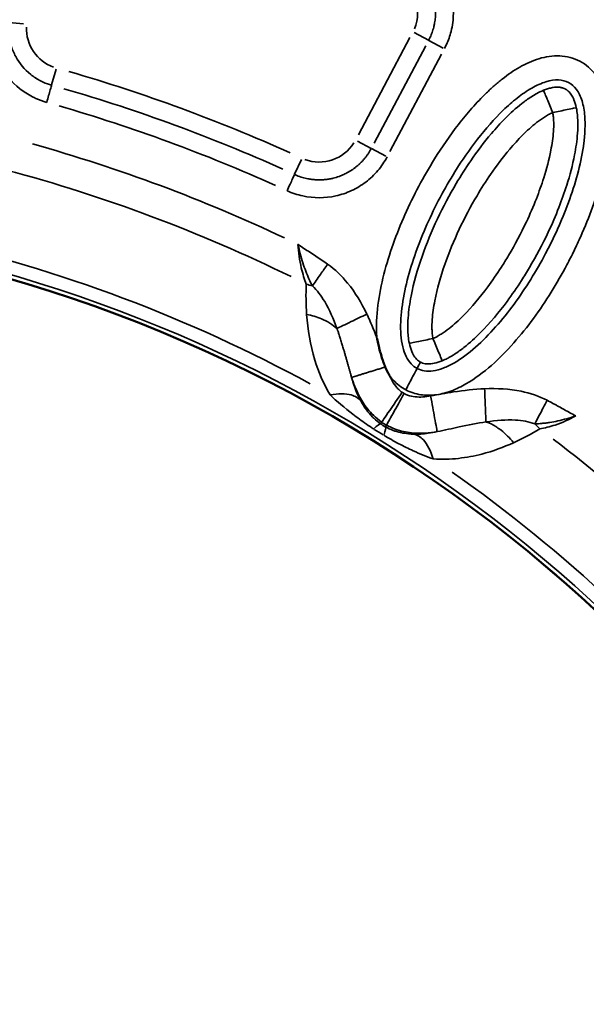
# Model space of a CAD drawing. Units: millimetres. Extents: x 1694 to 9458, y 2985 to 8672.
# Drawn here: x 5265 to 5452, y 5278 to 5604 of the extents above; entities that cross this region are included whole.
import ezdxf

# ---------------------------------------------------------------- set-up
doc = ezdxf.new("R2010")
doc.units = ezdxf.units.MM
doc.layers.add('MD_Visible', color=7, linetype='Continuous', lineweight=50)
doc.layers.add('MD_Visible Narrow', color=7, linetype='Continuous', lineweight=35)
doc.styles.get("Standard").update_dxf_attribs({"font": 'arial.ttf'})
doc.dimstyles.new('ISO-25', dxfattribs={"dimtxt": 2.5, "dimasz": 2.5, "dimexe": 1.25, "dimexo": 0.625, "dimtad": 1, "dimtxsty": 'Standard', "dimcen": 2.5, "dimadec": 0, "dimazin": 0, "dimtfac": 1, "dimtmove": 0, "dimatfit": 3, "dimfxl": 1, "dimarcsym": 0})

# ---------------------------------------------------------------- blocks, each defined once
blk = doc.blocks.new('*D2')
at = {"color": 0, "lineweight": -2, "transparency": 16777216}
for p, q in [((2003.93, 8394.13), (2003.93, 8435.38)), ((9458.18, 8394.13), (9458.18, 8435.38)), ((9358.18, 8434.13), (2103.93, 8434.13))]:
    blk.add_line(p, q, dxfattribs=at)
at = {"color": 0, "transparency": 16777216}
for points in [[(2103.93, 8450.79), (2103.93, 8417.46), (2003.93, 8434.13)], [(9358.18, 8450.79), (9358.18, 8417.46), (9458.18, 8434.13)]]:
    blk.add_solid(points, dxfattribs=at)
at = {"layer": 'Defpoints', "color": 0, "transparency": 16777216}
for p in [(2003.93, 8434.13), (9458.18, 4869.18), (2003.93, 4820.4)]:
    blk.add_point(p, dxfattribs=at)
at = {"color": 0, "transparency": 16777216, "insert": (6060.49, 8560.93), "char_height": 170, "attachment_point": 5}
blk.add_mtext('750', dxfattribs=at)
blk = doc.blocks.new('CustomObjectsInViewport5_0')
at = {"layer": 'MD_Visible', "extrusion": (0, 0, -1)}
blk.add_arc((-4347.27, 4159.83), 739.75, 42.42602, 193.67521, dxfattribs=at)
at = {"layer": 'MD_Visible'}
blk.add_arc((4305.18, 4135.2), 482.99, 1.8252, 120.0766, dxfattribs=at)
for points, knots in [([(4561.38, 4579.23), (4561.39, 4579.2), (4561.39, 4579.16), (4561.4, 4579.13), (4561.47, 4578.8), (4561.54, 4578.47), (4561.62, 4578.14), (4561.69, 4577.82), (4561.76, 4577.5), (4561.84, 4577.18), (4561.91, 4576.88), (4561.98, 4576.58), (4562.06, 4576.27), (4562.07, 4576.2), (4562.09, 4576.13), (4562.11, 4576.05), (4562.19, 4575.75), (4562.27, 4575.44), (4562.35, 4575.14), (4562.38, 4575.02), (4562.42, 4574.9), (4562.45, 4574.78), (4562.49, 4574.62), (4562.54, 4574.46), (4562.59, 4574.3), (4562.67, 4574.01), (4562.76, 4573.71), (4562.84, 4573.42), (4562.85, 4573.39), (4562.86, 4573.36), (4562.87, 4573.33), (4562.96, 4573.06), (4563.04, 4572.79), (4563.13, 4572.52), (4563.22, 4572.24), (4563.32, 4571.96), (4563.42, 4571.68), (4563.43, 4571.64), (4563.44, 4571.6), (4563.46, 4571.56), (4563.56, 4571.28), (4563.66, 4571), (4563.77, 4570.72), (4563.87, 4570.45), (4563.98, 4570.17), (4564.09, 4569.89), (4564.1, 4569.87), (4564.11, 4569.85), (4564.11, 4569.83)], [-0.0104575, -0.0104575, -0.0104575, -0.0104575, 0, 0, 0, 0.1013889, 0.1013889, 0.1013889, 0.1989569, 0.1989569, 0.1989569, 0.2923915, 0.2923915, 0.2923915, 0.3150088, 0.3150088, 0.3150088, 0.4094938, 0.4094938, 0.4094938, 0.4463384, 0.4463384, 0.4463384, 0.4964954, 0.4964954, 0.4964954, 0.587574, 0.587574, 0.587574, 0.5971615, 0.5971615, 0.5971615, 0.6821896, 0.6821896, 0.6821896, 0.7711052, 0.7711052, 0.7711052, 0.7834371, 0.7834371, 0.7834371, 0.8724716, 0.8724716, 0.8724716, 0.9615062, 0.9615062, 0.9615062, 0.9679743, 0.9679743, 0.9679743, 0.9679743]), ([(4564.11, 4569.83), (4564.24, 4569.53), (4564.37, 4569.23), (4564.51, 4568.93), (4564.64, 4568.64), (4564.78, 4568.35), (4564.93, 4568.06), (4565.07, 4567.78), (4565.23, 4567.5), (4565.38, 4567.22), (4565.4, 4567.19), (4565.42, 4567.16), (4565.44, 4567.12), (4565.46, 4567.09), (4565.48, 4567.05), (4565.51, 4567.01)], [0, 0, 0, 0, 0.0984233, 0.0984233, 0.0984233, 0.1948859, 0.1948859, 0.1948859, 0.2903825, 0.2903825, 0.2903825, 0.3019469, 0.3019469, 0.3019469, 0.3146081, 0.3146081, 0.3146081, 0.3146081])]:
    blk.add_open_spline(points, degree=3, knots=knots, dxfattribs=at)
at = {"layer": 'MD_Visible Narrow'}
for p, q in [((4439.41, 4684.01), (4444.32, 4683.51)), ((4573.63, 4680.64), (4578.41, 4678.1)), ((4572.3, 4679.04), (4555.21, 4646.78)), ((4578.56, 4678.03), (4583.34, 4675.49)), ((4577.53, 4676.27), (4560.44, 4644.01)), ((4565.66, 4641.24), (4582.76, 4673.5)), ((4453.61, 4663.28), (4455.07, 4668.49)), ((4559.48, 4642.23), (4554.95, 4644.63)), ((4559.56, 4642.18), (4564.34, 4639.65)), ((4534.1, 4633.69), (4536.36, 4638.61)), ((4562.9, 4551.54), (4562.55, 4551.04)), ((4564.49, 4550.56), (4564.19, 4550.03))]:
    blk.add_line(p, q, dxfattribs=at)
at = {"layer": 'MD_Visible Narrow', "extrusion": (0, 0, -1)}
for centre, radius, start, end in [((-4347.27, 4159.83), 739.73, 49.98845, 186.11204), ((-4347.27, 4159.83), 644.37, 62.21851, 173.62156), ((-4347.27, 4159.83), 639.13, 62.21851, 173.62156), ((-4561.21, 4687.22), 13.63, 116.8727, 203.1281), ((-4458.87, 4682.01), 13.63, 289.7078, 1.8608), ((-4542.22, 4651.37), 13.63, 212.2573, 290.3286), ((-4305.18, 4135.2), 484.37, 65.8108, 172.2817), ((-4305.18, 4135.2), 517.39, 104.9442, 116.1135), ((-4305.18, 4135.2), 517.39, 127.4442, 138.6135)]:
    blk.add_arc(centre, radius, start, end, dxfattribs=at)
at = {"layer": 'MD_Visible Narrow'}
for centre, radius, start, end in [((4347.27, 4159.83), 645.79, 6.37844, 117.78149), ((4347.27, 4159.83), 640.55, 6.37844, 117.78149), ((4305.18, 4135.2), 554.38, 65.7824, 73.8524), ((4305.18, 4135.2), 528, 64.7101, 74.3842), ((4305.18, 4135.2), 483.01, 7.7378, 114.1641), ((4305.18, 4135.2), 488.75, 61.3915, 77.3973), ((4305.18, 4135.2), 488.75, 38.8915, 54.8973)]:
    blk.add_arc(centre, radius, start, end, dxfattribs=at)
for centre, major_axis, ratio, start_param, end_param in [((4397.58, 4386.41), (-368.84, 135.67), 0.714469, 4.614302, 4.811054), ((4531.56, 4584.65), (-19.97, 1), 0.674884, 4.317805, 4.416864), ((4553.82, 4538.54), (-8.79, -12.44), 0.105918, 3.219931, 3.720497), ((4565.74, 4554.67), (-7.71, 4.91), 0.453017, 1.502209, 1.685984), ((4556.85, 4536.66), (-7.26, -13.39), 0.106274, 2.562652, 3.063245), ((4606.8, 4538.04), (-10.56, 16.98), 0.681661, 4.978206, 5.085773), ((4563.08, 4550.27), (-13.35, 8.32), 0.147583, 1.465298, 1.69057)]:
    blk.add_ellipse(centre, major_axis=major_axis, ratio=ratio, start_param=start_param, end_param=end_param, dxfattribs=at)
at = {"layer": 'MD_Visible Narrow', "extrusion": (0, 0, -1)}
for centre, major_axis, ratio, start_param, end_param in [((4396.61, 4383.68), (364.85, -134.25), 0.714483, 4.613566, 4.810316), ((4572.83, 4566.94), (4.76, -5.48), 0.855601, 1.177595, 1.272183)]:
    blk.add_ellipse(centre, major_axis=major_axis, ratio=ratio, start_param=start_param, end_param=end_param, dxfattribs=at)
at = {"layer": 'MD_Visible Narrow'}
for points, knots in [([(4583.71, 4675.3), (4583.95, 4675.74), (4584.84, 4677.55), (4586.19, 4681.42), (4587.18, 4688.99), (4585.16, 4697.64), (4580.41, 4704.31), (4575.78, 4708.33), (4572.67, 4710.04), (4570.78, 4710.81)], [0, 0, 0, 0, 0.151153, 0.604613, 1.209225, 2.418451, 3.174217, 3.627676, 4.232289, 4.232289, 4.232289, 4.232289]), ([(4568.56, 4705.33), (4568.99, 4705.15), (4569.41, 4704.96), (4570.24, 4704.56), (4570.65, 4704.34), (4571.45, 4703.87), (4571.84, 4703.62), (4572.36, 4703.27), (4572.5, 4703.17), (4572.9, 4702.88), (4573.17, 4702.68), (4573.69, 4702.26), (4573.94, 4702.05), (4574.44, 4701.6), (4574.69, 4701.38), (4575.05, 4701.02), (4575.16, 4700.9), (4575.62, 4700.43), (4575.94, 4700.07), (4576.55, 4699.34), (4576.83, 4698.97), (4577.37, 4698.22), (4577.63, 4697.83), (4578.12, 4697.04), (4578.34, 4696.64), (4578.59, 4696.16), (4578.62, 4696.1), (4578.82, 4695.7), (4578.99, 4695.34), (4579.3, 4694.63), (4579.44, 4694.27), (4579.71, 4693.54), (4579.83, 4693.17), (4580.06, 4692.42), (4580.16, 4692.04), (4580.33, 4691.28), (4580.41, 4690.9), (4580.54, 4690.13), (4580.6, 4689.75), (4580.68, 4688.97), (4580.71, 4688.58), (4580.75, 4687.81), (4580.76, 4687.42), (4580.75, 4686.42), (4580.72, 4685.81), (4580.59, 4684.62), (4580.51, 4684.04), (4580.32, 4683.11), (4580.25, 4682.76), (4580.08, 4682.12), (4580, 4681.83), (4579.83, 4681.25), (4579.73, 4680.96), (4579.53, 4680.39), (4579.42, 4680.11), (4579.21, 4679.58), (4579.1, 4679.35), (4578.86, 4678.81), (4578.71, 4678.51), (4578.54, 4678.17), (4578.51, 4678.12), (4578.48, 4678.07)], [-4.232289, -4.232289, -4.232289, -4.232289, -4.053379, -4.053379, -3.872605, -3.872605, -3.692365, -3.692365, -3.627676, -3.627676, -3.498259, -3.498259, -3.368873, -3.368873, -3.239484, -3.239484, -3.174217, -3.174217, -2.985275, -2.985275, -2.805077, -2.805077, -2.624749, -2.624749, -2.444526, -2.444526, -2.418451, -2.418451, -2.267131, -2.267131, -2.115857, -2.115857, -1.964611, -1.964611, -1.81338, -1.81338, -1.662119, -1.662119, -1.510846, -1.510846, -1.3595, -1.3595, -1.209225, -1.209225, -0.971451, -0.971451, -0.743274, -0.743274, -0.604613, -0.604613, -0.48722, -0.48722, -0.36984, -0.36984, -0.252398, -0.252398, -0.151153, -0.151153, -0.02231, -0.02231, 0, 0, 0, 0]), ([(4433.55, 4684.61), (4433.42, 4683.34), (4433.37, 4681.63), (4433.67, 4677.42), (4434.63, 4673.64), (4437.56, 4667.54), (4441.48, 4662.87), (4446.12, 4659.89), (4449.17, 4658.42), (4450.76, 4657.84), (4451.98, 4657.5)], [12.355647, 12.355647, 12.355647, 12.355647, 12.735449, 12.862049, 13.621653, 13.874854, 14.88766, 15.394062, 15.520663, 15.900465, 15.900465, 15.900465, 15.900465]), ([(4453.58, 4663.2), (4452.65, 4663.46), (4451.42, 4663.9), (4449.08, 4665.03), (4445.52, 4667.32), (4442.52, 4670.9), (4440.27, 4675.59), (4439.53, 4678.49), (4439.3, 4681.72), (4439.33, 4683.03), (4439.43, 4684.01)], [-15.900465, -15.900465, -15.900465, -15.900465, -15.520663, -15.394062, -14.88766, -13.874854, -13.621653, -12.862049, -12.735449, -12.355647, -12.355647, -12.355647, -12.355647]), ([(4570.9, 4562.28), (4572.44, 4561.46), (4575.81, 4560.37), (4581.1, 4560.43), (4586.18, 4561.83), (4592.47, 4564.9), (4599.45, 4570.2), (4609.23, 4580.19), (4617.43, 4591.54), (4623.51, 4602.12), (4626.28, 4607.57), (4627.78, 4610.72), (4631.38, 4618.66), (4635.28, 4629.33), (4637.54, 4640.48), (4638.09, 4645.68), (4638.31, 4649.16), (4638.26, 4654.11), (4637.41, 4659.31), (4635.71, 4663.66), (4633.31, 4667.66), (4628.83, 4671.61), (4621.89, 4673.39), (4614.9, 4672.27), (4609.59, 4669.82), (4605.66, 4667.33), (4602.85, 4665.25), (4600.17, 4663.02), (4595.05, 4658.27), (4588.16, 4650.37), (4578.9, 4636.95), (4570.2, 4620.51), (4564.2, 4604.04), (4561.43, 4590.35), (4561.05, 4583.13), (4561.36, 4579.45), (4561.38, 4579.23)], [-3.141591, -3.141591, -3.141591, -3.141591, -3.029393, -2.917193, -2.804993, -2.692794, -2.468394, -2.243995, -1.795196, -1.570796, -1.458597, -1.402497, -1.346397, -0.897598, -0.673198, -0.617099, -0.560999, -0.448799, -0.299199, -0.224399, -0.1496, 0, 0.1496, 0.299199, 0.448799, 0.523599, 0.598399, 0.673198, 0.747998, 1.047198, 1.346397, 1.795196, 2.243995, 2.468394, 2.692794, 2.706514, 2.706514, 2.706514, 2.706514]), ([(4574.64, 4569.34), (4573.92, 4569.73), (4572.59, 4570.74), (4570.95, 4573.15), (4569.79, 4576.45), (4569.01, 4581.74), (4569.37, 4589.26), (4571.88, 4601.72), (4577.51, 4617.23), (4585.78, 4632.84), (4594.51, 4645.49), (4600.89, 4652.78), (4605.46, 4657.02), (4607.81, 4658.98), (4610.2, 4660.74), (4613.41, 4662.77), (4617.42, 4664.59), (4621.68, 4665.16), (4624.94, 4664.27), (4627.09, 4662.43), (4628.49, 4660.16), (4629.59, 4657.36), (4630.27, 4653.46), (4630.31, 4649.36), (4630.13, 4646.37), (4629.64, 4641.8), (4627.6, 4631.66), (4623.94, 4621.6), (4620.53, 4614.09), (4619.11, 4611.11), (4616.49, 4605.95), (4610.73, 4595.92), (4602.99, 4585.24), (4594.09, 4576.16), (4588.07, 4571.64), (4583.26, 4569.31), (4579.87, 4568.42), (4576.96, 4568.43), (4575.37, 4568.95), (4574.64, 4569.34)], [3.141593, 3.141593, 3.141593, 3.141593, 3.253792, 3.365992, 3.478192, 3.590392, 3.814791, 4.039191, 4.48799, 4.936788, 5.235988, 5.535187, 5.609987, 5.684787, 5.759587, 5.834386, 5.983986, 6.133586, 6.283185, 6.432785, 6.507585, 6.582385, 6.731984, 6.844184, 6.900284, 6.956384, 7.180783, 7.629582, 7.685682, 7.741782, 7.853982, 8.078381, 8.52718, 8.75158, 8.975979, 9.088179, 9.200378, 9.312578, 9.424775, 9.424775, 9.424775, 9.424775]), ([(4453.58, 4663.2), (4453.53, 4663), (4453.17, 4661.73), (4452.42, 4659.04), (4451.98, 4657.5)], [0, 0, 0, 0, 0.601435, 1.403348, 1.403348, 1.403348, 1.403348]), ([(4616.52, 4661.5), (4615.69, 4661.16), (4614.28, 4660.45), (4611.87, 4659.01), (4608.22, 4656.35), (4603.81, 4652.3), (4598.16, 4646.06), (4592.74, 4638.85), (4586.74, 4629.41), (4581.21, 4619), (4576.07, 4606.56), (4572.92, 4595.7), (4571.69, 4587.41), (4571.54, 4582.9), (4571.69, 4580.09), (4571.9, 4578.53), (4572.09, 4577.65)], [0.157408, 0.157408, 0.157408, 0.157408, 0.313921, 0.470434, 0.783461, 1.409514, 2.035567, 3.078988, 3.913725, 5.165831, 6.417937, 7.670043, 8.296096, 8.609122, 8.765635, 8.922149, 8.922149, 8.922149, 8.922149]), ([(4627.39, 4655.74), (4627.18, 4656.73), (4626.92, 4657.61), (4626.61, 4658.37), (4626.6, 4658.38), (4626.6, 4658.4), (4626.59, 4658.41), (4626.47, 4658.69), (4626.35, 4658.95), (4626.23, 4659.2), (4626.1, 4659.45), (4625.96, 4659.69), (4625.82, 4659.9), (4625.68, 4660.13), (4625.53, 4660.34), (4625.38, 4660.53), (4625.34, 4660.57), (4625.31, 4660.61), (4625.27, 4660.66), (4625.1, 4660.86), (4624.92, 4661.04), (4624.74, 4661.21), (4624.62, 4661.32), (4624.5, 4661.43), (4624.37, 4661.52), (4624.28, 4661.59), (4624.2, 4661.65), (4624.11, 4661.7), (4624.02, 4661.77), (4623.93, 4661.82), (4623.84, 4661.87), (4623.8, 4661.9), (4623.76, 4661.92), (4623.72, 4661.94), (4623.62, 4661.99), (4623.52, 4662.04), (4623.42, 4662.08), (4623.32, 4662.13), (4623.23, 4662.17), (4623.12, 4662.2), (4623.08, 4662.22), (4623.04, 4662.23), (4623, 4662.25), (4622.87, 4662.29), (4622.73, 4662.33), (4622.59, 4662.37), (4622.46, 4662.4), (4622.32, 4662.43), (4622.18, 4662.45), (4622.05, 4662.48), (4621.92, 4662.49), (4621.78, 4662.51), (4621.64, 4662.52), (4621.49, 4662.53), (4621.34, 4662.54), (4621.32, 4662.54), (4621.31, 4662.54), (4621.29, 4662.54), (4621.05, 4662.55), (4620.79, 4662.54), (4620.52, 4662.53), (4620.26, 4662.51), (4620, 4662.48), (4619.72, 4662.43), (4619.54, 4662.41), (4619.36, 4662.38), (4619.18, 4662.34), (4619.16, 4662.33), (4619.15, 4662.33), (4619.13, 4662.33), (4618.73, 4662.24), (4618.31, 4662.13), (4617.87, 4661.99), (4617.43, 4661.85), (4616.98, 4661.69), (4616.52, 4661.5)], [-1, -1, -1, -1, -0.8571424, -0.8571424, -0.8571424, -0.8543754, -0.8543754, -0.8543754, -0.801052, -0.801052, -0.801052, -0.7465208, -0.7465208, -0.7465208, -0.6902571, -0.6902571, -0.6902571, -0.6771819, -0.6771819, -0.6771819, -0.6140036, -0.6140036, -0.6140036, -0.5714286, -0.5714286, -0.5714286, -0.5427652, -0.5427652, -0.5427652, -0.5128808, -0.5128808, -0.5128808, -0.5001887, -0.5001887, -0.5001887, -0.4697931, -0.4697931, -0.4697931, -0.4406502, -0.4406502, -0.4406502, -0.4285714, -0.4285714, -0.4285714, -0.3912552, -0.3912552, -0.3912552, -0.3559354, -0.3559354, -0.3559354, -0.3230886, -0.3230886, -0.3230886, -0.2888899, -0.2888899, -0.2888899, -0.2857143, -0.2857143, -0.2857143, -0.2312364, -0.2312364, -0.2312364, -0.178669, -0.178669, -0.178669, -0.1459688, -0.1459688, -0.1459688, -0.1428571, -0.1428571, -0.1428571, -0.0709237, -0.0709237, -0.0709237, 0, 0, 0, 0]), ([(4619.57, 4654.11), (4618.9, 4655.72), (4617.8, 4658.4), (4616.78, 4660.88), (4616.54, 4661.45), (4616.52, 4661.5)], [-1, -1, -1, -1, -0.5714286, -0.2857143, -0.0004984, -0.0004984, -0.0004984, -0.0004984]), ([(4582.96, 4571.89), (4583.58, 4572.15), (4584.31, 4572.49), (4585.65, 4573.2), (4587.62, 4574.39), (4591.27, 4577.05), (4597.42, 4582.72), (4603.59, 4590.16), (4608.67, 4597.53), (4613.33, 4605.1), (4617.57, 4613.09), (4621.55, 4622.29), (4624.57, 4630.76), (4626.73, 4638.85), (4627.79, 4645.97), (4627.94, 4650.48), (4627.78, 4653.3), (4627.57, 4654.86), (4627.39, 4655.74)], [0.167302, 0.167302, 0.167302, 0.167302, 0.292647, 0.334428, 0.501555, 0.835808, 1.504315, 2.841327, 3.67696, 4.17834, 5.515353, 6.406695, 7.186619, 8.189378, 8.857885, 9.192138, 9.359265, 9.526391, 9.526391, 9.526391, 9.526391]), ([(4627.39, 4655.74), (4627.34, 4655.73), (4627.07, 4655.67), (4626.51, 4655.55), (4626, 4655.45), (4625.24, 4655.29), (4624.33, 4655.1), (4622.91, 4654.8), (4621.13, 4654.43), (4619.57, 4654.11)], [0, 0, 0, 0, 0.448399, 0.448399, 0.448399, 0.867738, 0.867738, 0.867738, 1.527163, 1.527163, 1.527163, 1.527163]), ([(4579.91, 4579.28), (4579.8, 4579.79), (4579.66, 4580.83), (4579.54, 4582.91), (4579.66, 4586.58), (4580.73, 4593.85), (4583.62, 4603.89), (4588.45, 4615.57), (4593.67, 4625.42), (4599.31, 4634.3), (4604.37, 4641.01), (4609.51, 4646.68), (4613.38, 4650.22), (4616.35, 4652.38), (4618.14, 4653.45), (4619.08, 4653.91), (4619.57, 4654.11)], [-8.922149, -8.922149, -8.922149, -8.922149, -8.765635, -8.609122, -8.296096, -7.670043, -6.417937, -5.165831, -3.913725, -3.078988, -2.035567, -1.409514, -0.783461, -0.470434, -0.313921, -0.157408, -0.157408, -0.157408, -0.157408]), ([(4619.57, 4654.11), (4619.67, 4653.6), (4619.82, 4652.56), (4619.94, 4650.46), (4619.82, 4646.8), (4618.9, 4640.56), (4616.93, 4633.14), (4614.12, 4625.24), (4610.37, 4616.58), (4606.37, 4609.03), (4601.98, 4601.91), (4597.22, 4595.01), (4591.51, 4588.13), (4586.11, 4583.18), (4583.13, 4581.02), (4581.67, 4580.14), (4580.75, 4579.65), (4580.27, 4579.43), (4579.91, 4579.28)], [-9.526391, -9.526391, -9.526391, -9.526391, -9.359265, -9.192138, -8.857885, -8.189378, -7.186619, -6.406695, -5.515353, -4.17834, -3.67696, -2.841327, -1.504315, -0.835808, -0.501555, -0.334428, -0.292647, -0.167302, -0.167302, -0.167302, -0.167302]), ([(4559.49, 4642.22), (4559.34, 4641.95), (4559.19, 4641.68), (4558.88, 4641.16), (4558.72, 4640.9), (4558.38, 4640.38), (4558.21, 4640.13), (4557.85, 4639.63), (4557.66, 4639.39), (4557.35, 4639), (4557.23, 4638.86), (4556.91, 4638.48), (4556.69, 4638.24), (4556.25, 4637.77), (4556.02, 4637.54), (4555.75, 4637.27), (4555.7, 4637.23), (4555.46, 4636.99), (4555.25, 4636.81), (4554.83, 4636.44), (4554.62, 4636.27), (4554.29, 4636), (4554.17, 4635.91), (4553.82, 4635.64), (4553.58, 4635.47), (4553.09, 4635.13), (4552.84, 4634.96), (4552.33, 4634.65), (4552.07, 4634.49), (4551.55, 4634.2), (4551.29, 4634.06), (4550.83, 4633.83), (4550.63, 4633.73), (4549.91, 4633.4), (4549.37, 4633.18), (4548.18, 4632.75), (4547.51, 4632.55), (4546.7, 4632.35), (4546.57, 4632.32), (4545.99, 4632.19), (4545.53, 4632.11), (4544.61, 4631.97), (4544.15, 4631.92), (4543.22, 4631.85), (4542.75, 4631.83), (4541.82, 4631.83), (4541.36, 4631.84), (4540.42, 4631.91), (4539.95, 4631.96), (4539.01, 4632.09), (4538.54, 4632.17), (4537.76, 4632.34), (4537.45, 4632.42), (4536.83, 4632.58), (4536.52, 4632.68), (4535.91, 4632.87), (4535.61, 4632.98), (4535.01, 4633.21), (4534.71, 4633.33), (4534.3, 4633.51), (4534.18, 4633.56), (4534.06, 4633.61)], [-17.815284, -17.815284, -17.815284, -17.815284, -17.69604, -17.69604, -17.576899, -17.576899, -17.457807, -17.457807, -17.338721, -17.338721, -17.26755, -17.26755, -17.142655, -17.142655, -17.017675, -17.017675, -16.993683, -16.993683, -16.885414, -16.885414, -16.777153, -16.777153, -16.719816, -16.719816, -16.60406, -16.60406, -16.48838, -16.48838, -16.372729, -16.372729, -16.257045, -16.257045, -16.172083, -16.172083, -15.948327, -15.948327, -15.677096, -15.677096, -15.624349, -15.624349, -15.442851, -15.442851, -15.261464, -15.261464, -15.078318, -15.078318, -14.89817, -14.89817, -14.713526, -14.713526, -14.528882, -14.528882, -14.404438, -14.404438, -14.280008, -14.280008, -14.155583, -14.155583, -14.03111, -14.03111, -13.981148, -13.981148, -13.981148, -13.981148]), ([(4531.59, 4628.24), (4533.26, 4627.47), (4538.55, 4625.7), (4546.02, 4625.74), (4552.99, 4628.08), (4556.98, 4630.48), (4559.76, 4632.85), (4562.3, 4635.53), (4563.86, 4637.84), (4564.72, 4639.45)], [13.981148, 13.981148, 13.981148, 13.981148, 14.528882, 15.624349, 16.172083, 16.719816, 16.993683, 17.26755, 17.815284, 17.815284, 17.815284, 17.815284]), ([(4534.06, 4633.61), (4533.98, 4633.43), (4533.43, 4632.23), (4532.26, 4629.69), (4531.59, 4628.24)], [0, 0, 0, 0, 0.601435, 1.403348, 1.403348, 1.403348, 1.403348]), ([(4545.01, 4603.89), (4543.73, 4604.79), (4541.77, 4606.11), (4538.5, 4608.27), (4536.53, 4609.56), (4535.22, 4610.45), (4535.21, 4610.45), (4535.21, 4610.46)], [0, 0, 0, 0, 0.470868, 0.706303, 1.177171, 1.177171, 1.179897, 1.179897, 1.179897, 1.179897]), ([(4535.21, 4610.46), (4535.21, 4610.44), (4535.21, 4610.43), (4535.67, 4608.29), (4536.48, 4605.19), (4538.11, 4600.58), (4539.21, 4598.14), (4539.97, 4596.68)], [-1.179897, -1.179897, -1.179897, -1.179897, -1.177171, -1.177171, -0.706303, -0.470868, 0, 0, 0, 0]), ([(4535.21, 4610.46), (4535.33, 4607.87), (4536, 4603.16), (4537.34, 4598.91), (4537.93, 4597.29)], [-25.327555, -25.327555, -25.327555, -25.327555, -23.68886, -22.459839, -22.459839, -22.459839, -22.459839]), ([(4539.97, 4596.68), (4540.7, 4597.73), (4542.32, 4600.04), (4544.2, 4602.74), (4545.01, 4603.89)], [0, 0, 0, 0, 0.4705792, 0.8235136, 0.8235136, 0.8235136, 0.8235136]), ([(4558, 4587.37), (4556.25, 4591.02), (4552.62, 4597.16), (4547.5, 4602.16), (4545.01, 4603.89)], [-2.125221, -2.125221, -2.125221, -2.125221, -0.910809, 0, 0, 0, 0]), ([(4539.97, 4596.68), (4541.51, 4595.26), (4544.66, 4591.11), (4546.95, 4585.83), (4548.1, 4582.61)], [0, 0, 0, 0, 0.910809, 2.125221, 2.125221, 2.125221, 2.125221]), ([(4538.08, 4587.25), (4538.44, 4582.31), (4539.86, 4573.47), (4543.59, 4564.41), (4545.83, 4560.6)], [-3.403407, -3.403407, -3.403407, -3.403407, -1.458603, 0, 0, 0, 0]), ([(4548.1, 4582.61), (4546.73, 4583.88), (4543.66, 4585.78), (4539.81, 4586.92), (4538.08, 4587.25)], [0.5015386, 0.5015386, 0.5015386, 0.5015386, 0.8682949, 1.1433622, 1.1433622, 1.1433622, 1.1433622]), ([(4548.1, 4582.61), (4549.06, 4583.07), (4552.04, 4584.5), (4556.22, 4586.51), (4558, 4587.37)], [0, 0, 0, 0, 0.661046, 1.156831, 1.156831, 1.156831, 1.156831]), ([(4561.38, 4579.23), (4561.28, 4579.5), (4560.58, 4581.42), (4559.66, 4583.74), (4558.66, 4585.97), (4558.29, 4586.77), (4558.1, 4587.17), (4558, 4587.37)], [-0.8811129, -0.8811129, -0.8811129, -0.8811129, -0.7972834, -0.2657611, -0.1328806, -0.0664403, 0, 0, 0, 0]), ([(4548.1, 4582.61), (4548.15, 4582.49), (4548.19, 4582.37), (4548.23, 4582.24), (4548.25, 4582.19), (4548.27, 4582.14), (4548.29, 4582.08), (4548.35, 4581.9), (4548.41, 4581.73), (4548.48, 4581.55), (4548.6, 4581.19), (4548.72, 4580.83), (4548.84, 4580.47), (4549, 4579.99), (4549.16, 4579.5), (4549.31, 4579.01), (4549.47, 4578.52), (4549.62, 4578.02), (4549.77, 4577.52), (4549.91, 4577.05), (4550.06, 4576.58), (4550.19, 4576.11), (4550.2, 4576.07), (4550.21, 4576.04), (4550.22, 4576.01), (4550.34, 4575.63), (4550.45, 4575.24), (4550.56, 4574.86), (4550.66, 4574.49), (4550.77, 4574.11), (4550.88, 4573.74), (4550.98, 4573.37), (4551.08, 4573.01), (4551.19, 4572.64), (4551.29, 4572.28), (4551.39, 4571.92), (4551.49, 4571.56), (4551.59, 4571.21), (4551.69, 4570.86), (4551.79, 4570.5), (4551.88, 4570.16), (4551.98, 4569.82), (4552.07, 4569.48), (4552.17, 4569.15), (4552.26, 4568.81), (4552.36, 4568.47), (4552.46, 4568.13), (4552.56, 4567.79), (4552.66, 4567.44), (4552.75, 4567.12), (4552.85, 4566.8), (4552.94, 4566.47), (4552.95, 4566.45), (4552.96, 4566.42), (4552.96, 4566.4)], [0, 0, 0, 0, 0.046524, 0.046524, 0.046524, 0.06644, 0.06644, 0.06644, 0.132881, 0.132881, 0.132881, 0.265761, 0.265761, 0.265761, 0.44271, 0.44271, 0.44271, 0.619997, 0.619997, 0.619997, 0.785815, 0.785815, 0.785815, 0.797283, 0.797283, 0.797283, 0.930164, 0.930164, 0.930164, 1.05858, 1.05858, 1.05858, 1.18304, 1.18304, 1.18304, 1.303622, 1.303622, 1.303622, 1.420471, 1.420471, 1.420471, 1.531819, 1.531819, 1.531819, 1.640344, 1.640344, 1.640344, 1.750336, 1.750336, 1.750336, 1.852505, 1.852505, 1.852505, 1.860322, 1.860322, 1.860322, 1.860322]), ([(4572.09, 4577.65), (4572.14, 4577.66), (4572.75, 4577.79), (4575.36, 4578.33), (4578.2, 4578.92), (4579.91, 4579.28)], [0.0039611, 0.0039611, 0.0039611, 0.0039611, 0.2857143, 0.5714286, 1, 1, 1, 1]), ([(4579.91, 4579.28), (4580.52, 4577.81), (4581.21, 4576.12), (4581.77, 4574.78), (4582.12, 4573.92), (4582.41, 4573.21), (4582.62, 4572.72), (4582.83, 4572.2), (4582.94, 4571.94), (4582.96, 4571.89)], [0, 0, 0, 0, 0.659425, 0.659425, 0.659425, 1.078764, 1.078764, 1.078764, 1.519561, 1.519561, 1.519561, 1.519561]), ([(4572.09, 4577.65), (4572.29, 4576.66), (4573.1, 4574.01), (4574.45, 4572.26), (4575.54, 4571.57), (4575.76, 4571.45)], [-1, -1, -1, -1, -0.8571429, -0.5714286, -0.500258, -0.500258, -0.500258, -0.500258]), ([(4564.11, 4569.83), (4563.92, 4569.77), (4563.72, 4569.71), (4563.32, 4569.59), (4563.12, 4569.53), (4562.71, 4569.4), (4562.51, 4569.34), (4562.09, 4569.21), (4561.88, 4569.14), (4561.46, 4569.01), (4561.25, 4568.95), (4560.82, 4568.82), (4560.61, 4568.75), (4560.18, 4568.62), (4559.97, 4568.56), (4559.55, 4568.42), (4559.33, 4568.36), (4558.91, 4568.23), (4558.71, 4568.17), (4558.3, 4568.04), (4558.1, 4567.98), (4557.74, 4567.87), (4557.59, 4567.82), (4557.25, 4567.72), (4557.07, 4567.66), (4556.71, 4567.55), (4556.54, 4567.5), (4556.2, 4567.39), (4556.03, 4567.34), (4555.71, 4567.24), (4555.56, 4567.2), (4555.26, 4567.1), (4555.12, 4567.06), (4554.85, 4566.98), (4554.72, 4566.94), (4554.48, 4566.86), (4554.36, 4566.83), (4554.14, 4566.76), (4554.04, 4566.73), (4553.85, 4566.67), (4553.77, 4566.64), (4553.61, 4566.59), (4553.53, 4566.57), (4553.4, 4566.53), (4553.34, 4566.51), (4553.24, 4566.48), (4553.19, 4566.47), (4553.12, 4566.44), (4553.08, 4566.43), (4553.03, 4566.42), (4553.01, 4566.41), (4552.98, 4566.4), (4552.97, 4566.4), (4552.96, 4566.4)], [0.026745, 0.026745, 0.026745, 0.026745, 0.083131, 0.083131, 0.139792, 0.139792, 0.196826, 0.196826, 0.254683, 0.254683, 0.312994, 0.312994, 0.371856, 0.371856, 0.431259, 0.431259, 0.491367, 0.491367, 0.551712, 0.551712, 0.61212, 0.61212, 0.659683, 0.659683, 0.718995, 0.718995, 0.778751, 0.778751, 0.83873, 0.83873, 0.898868, 0.898868, 0.958368, 0.958368, 1.018824, 1.018824, 1.079281, 1.079281, 1.139171, 1.139171, 1.198626, 1.198626, 1.257593, 1.257593, 1.316068, 1.316068, 1.373875, 1.373875, 1.431357, 1.431357, 1.488461, 1.488461, 1.527184, 1.527184, 1.527184, 1.527184]), ([(4575.76, 4571.45), (4575.99, 4571.33), (4576.7, 4571.02), (4578.1, 4570.76), (4580.27, 4570.96), (4582.02, 4571.5), (4582.96, 4571.89)], [-0.5, -0.5, -0.5, -0.5, -0.4285714, -0.2857143, -0.1428571, 0, 0, 0, 0]), ([(4552.96, 4566.4), (4553.56, 4564.45), (4554.83, 4561.12), (4557.49, 4556.75), (4560.17, 4553.72), (4561.94, 4552.25), (4562.92, 4551.57)], [0, 0, 0, 0, 0.436111, 0.726852, 0.872222, 1.017593, 1.017593, 1.017593, 1.017593]), ([(4555.99, 4558.59), (4554.75, 4560.83), (4553.75, 4563.45), (4553.01, 4566.21), (4552.96, 4566.4)], [0, 0, 0, 0, 1.458603, 1.563913, 1.563913, 1.563913, 1.563913]), ([(4565.51, 4567.01), (4565.9, 4566.47), (4567.43, 4564.6), (4569.36, 4563.09), (4570.9, 4562.28)], [-3.2968904, -3.2968904, -3.2968904, -3.2968904, -3.2537924, -3.1415927, -3.1415927, -3.1415927, -3.1415927]), ([(4569.71, 4561.45), (4569.31, 4561.72), (4568.56, 4562.34), (4567.27, 4563.79), (4566.28, 4565.39), (4565.67, 4566.63), (4565.51, 4567.01)], [-1.0175928, -1.0175928, -1.0175928, -1.0175928, -0.8722224, -0.726852, -0.4361112, -0.3112357, -0.3112357, -0.3112357, -0.3112357]), ([(4570.9, 4562.28), (4571.72, 4563.82), (4573.08, 4566.38), (4574.33, 4568.75), (4574.62, 4569.29), (4574.64, 4569.34)], [0.0000889, 0.0000889, 0.0000889, 0.0000889, 0.4286603, 0.7143746, 1.0000889, 1.0000889, 1.0000889, 1.0000889]), ([(4545.83, 4560.6), (4548.57, 4561.11), (4552.84, 4561.09), (4555.32, 4559.51), (4555.99, 4558.59)], [0, 0, 0, 0, 0.4962672, 0.8684677, 0.8684677, 0.8684677, 0.8684677]), ([(4545.83, 4560.6), (4548.09, 4558.46), (4551.19, 4555.8), (4556.25, 4552.01), (4558.63, 4550.37), (4560.29, 4549.29)], [-2.009475, -2.009475, -2.009475, -2.009475, -0.861204, -0.574136, 0, 0, 0, 0]), ([(4562.92, 4551.57), (4562.96, 4551.63), (4563.49, 4552.4), (4565.76, 4555.71), (4568.23, 4559.29), (4569.71, 4561.45)], [0, 0, 0, 0, 0.436332, 0.872665, 1.527163, 1.527163, 1.527163, 1.527163]), ([(4564.5, 4550.59), (4564.54, 4550.65), (4564.99, 4551.46), (4566.95, 4554.97), (4569.07, 4558.77), (4570.35, 4561.05)], [0, 0, 0, 0, 0.436332, 0.872665, 1.527163, 1.527163, 1.527163, 1.527163]), ([(4579.13, 4560.24), (4578.29, 4560.08), (4576.59, 4559.86), (4574.01, 4559.87), (4571.9, 4560.31), (4570.72, 4560.84), (4570.35, 4561.05)], [-0.8989937, -0.8989937, -0.8989937, -0.8989937, -0.6421383, -0.385283, -0.1284277, 0, 0, 0, 0]), ([(4597.02, 4562.64), (4593.58, 4562.5), (4587.59, 4561.8), (4581.67, 4560.71), (4579.13, 4560.24)], [-1.806805, -1.806805, -1.806805, -1.806805, -0.774345, 0, 0, 0, 0]), ([(4581.31, 4548.45), (4581.29, 4548.52), (4581.13, 4549.44), (4580.4, 4553.39), (4579.6, 4557.66), (4579.13, 4560.24)], [0, 0, 0, 0, 0.436339, 0.872677, 1.527185, 1.527185, 1.527185, 1.527185]), ([(4617.75, 4558.81), (4615.06, 4560.23), (4608.24, 4562.47), (4601.08, 4562.8), (4597.02, 4562.64)], [0, 0, 0, 0, 0.914236, 2.133216, 2.133216, 2.133216, 2.133216]), ([(4597.02, 4562.64), (4597.1, 4560.66), (4597.18, 4558.68), (4597.25, 4556.94), (4597.27, 4556.35), (4597.3, 4555.8), (4597.32, 4555.28), (4597.34, 4554.76), (4597.36, 4554.27), (4597.38, 4553.82), (4597.41, 4552.93), (4597.44, 4552.19), (4597.47, 4551.66)], [0, 0, 0, 0, 0.495743, 0.495743, 0.495743, 0.661047, 0.661047, 0.661047, 0.826448, 0.826448, 0.826448, 1.156832, 1.156832, 1.156832, 1.156832]), ([(4562.53, 4551.01), (4561.74, 4551.57), (4560.62, 4552.5), (4558.31, 4554.89), (4556.96, 4556.83), (4555.99, 4558.59)], [0, 0, 0, 0, 0.574136, 0.861204, 2.009475, 2.009475, 2.009475, 2.009475]), ([(4613.65, 4551.02), (4614.1, 4551.87), (4615.34, 4554.23), (4616.88, 4557.14), (4617.75, 4558.81)], [0, 0, 0, 0, 0.3529344, 0.8235136, 0.8235136, 0.8235136, 0.8235136]), ([(4627.18, 4553.65), (4627.17, 4553.65), (4627.16, 4553.66), (4626.52, 4554), (4625.26, 4554.68), (4623.39, 4555.71), (4621.83, 4556.58), (4620.58, 4557.28), (4619.33, 4557.96), (4618.39, 4558.47), (4617.75, 4558.81)], [-0.002685, -0.002685, -0.002685, -0.002685, 0, 0, 0.214262, 0.428524, 0.642786, 0.749917, 0.857048, 1.07131, 1.07131, 1.07131, 1.07131]), ([(4613.65, 4551.02), (4614.41, 4551.04), (4615.59, 4551.1), (4617.27, 4551.28), (4619.01, 4551.52), (4621.29, 4551.94), (4624.18, 4552.68), (4626.16, 4553.31), (4627.15, 4553.64), (4627.16, 4553.65), (4627.18, 4553.65)], [-1.07131, -1.07131, -1.07131, -1.07131, -0.857048, -0.749917, -0.642786, -0.428524, -0.214262, 0, 0, 0.002685, 0.002685, 0.002685, 0.002685]), ([(4615.28, 4549.36), (4616.87, 4549.65), (4620.95, 4550.6), (4625.05, 4552.41), (4627.18, 4553.65)], [-1.001734, -1.001734, -1.001734, -1.001734, 0.212124, 1.830602, 1.830602, 1.830602, 1.830602]), ([(4573.51, 4547.6), (4572.93, 4547.62), (4572.35, 4547.66), (4570.97, 4547.8), (4570.17, 4547.92), (4568.89, 4548.2), (4568.4, 4548.32), (4567.52, 4548.57), (4567.14, 4548.7), (4565.88, 4549.15), (4565.02, 4549.53), (4564.17, 4550)], [0, 0, 0, 0, 0.351367, 0.351367, 0.854124, 0.854124, 1.173395, 1.173395, 1.42354, 1.42354, 1.992956, 1.992956, 1.992956, 1.992956]), ([(4564.5, 4550.59), (4565.43, 4550.07), (4568.37, 4548.74), (4572.92, 4547.86), (4577.43, 4547.86), (4580.06, 4548.22), (4581.31, 4548.45)], [0, 0, 0, 0, 0.1284277, 0.385283, 0.6421383, 0.8989937, 0.8989937, 0.8989937, 0.8989937]), ([(4581.31, 4548.45), (4583.85, 4548.95), (4589.42, 4550.19), (4594.59, 4551.24), (4597.47, 4551.66)], [0.000009, 0.000009, 0.000009, 0.000009, 0.774345, 1.806805, 1.806805, 1.806805, 1.806805]), ([(4597.47, 4551.66), (4600.86, 4552.16), (4606.59, 4552.63), (4611.7, 4551.74), (4613.65, 4551.02)], [-2.133216, -2.133216, -2.133216, -2.133216, -0.914236, 0, 0, 0, 0]), ([(4606.59, 4544.76), (4605.36, 4546.32), (4603.95, 4547.73), (4602.47, 4548.89), (4602.38, 4548.96), (4602.29, 4549.02), (4602.2, 4549.09), (4601.7, 4549.47), (4601.19, 4549.81), (4600.68, 4550.13), (4599.66, 4550.76), (4598.62, 4551.25), (4597.61, 4551.61), (4597.56, 4551.63), (4597.51, 4551.64), (4597.47, 4551.66)], [0, 0, 0, 0, 0.3148864, 0.3148864, 0.3148864, 0.3334239, 0.3334239, 0.3334239, 0.4392799, 0.4392799, 0.4392799, 0.6502561, 0.6502561, 0.6502561, 0.6603622, 0.6603622, 0.6603622, 0.6603622]), ([(4563.62, 4547.22), (4565.31, 4546.22), (4568.65, 4544.36), (4574.15, 4541.66), (4577.84, 4540.16), (4579.99, 4539.37)], [-1.992956, -1.992956, -1.992956, -1.992956, -1.42354, -0.854124, 0, 0, 0, 0]), ([(4581.31, 4548.45), (4580.32, 4548.21), (4577.71, 4547.71), (4575.11, 4547.55), (4573.51, 4547.6)], [1.815506, 1.815506, 1.815506, 1.815506, 2.398598, 3.358037, 3.358037, 3.358037, 3.358037]), ([(4573.51, 4547.6), (4574.65, 4547.42), (4577.23, 4545.9), (4579.2, 4542.06), (4579.99, 4539.37)], [0, 0, 0, 0, 0.3740515, 0.8727869, 0.8727869, 0.8727869, 0.8727869]), ([(4579.99, 4539.37), (4582.89, 4539.18), (4588.47, 4539.38), (4597.48, 4541.12), (4603.29, 4543.26), (4606.59, 4544.76)], [-3.358037, -3.358037, -3.358037, -3.358037, -2.398598, -1.439159, 0, 0, 0, 0])]:
    blk.add_open_spline(points, degree=3, knots=knots, dxfattribs=at)
for points in [[(4537.93, 4597.29), (4537.8, 4593.99), (4537.83, 4590.64), (4538.08, 4587.25)], [(4575.76, 4571.45), (4575.39, 4570.75), (4575.02, 4570.04), (4574.64, 4569.34)], [(4564.17, 4550), (4563.61, 4550.3), (4563.06, 4550.65), (4562.53, 4551.01)], [(4606.59, 4544.76), (4609.63, 4546.13), (4612.52, 4547.68), (4615.28, 4549.36)]]:
    blk.add_open_spline(points, degree=3, dxfattribs=at)

msp = doc.modelspace()

# ---------------------------------------------------------------- block references
msp.add_blockref('CustomObjectsInViewport5_0', (821.65, 919.44))

# ---------------------------------------------------------------- dimensions: what is measured, and where the dimension line sits
dim = msp.add_linear_dim(base=(2003.933, 8434.128), p1=(9458.179, 4869.185), p2=(2003.933, 4820.398), text='750', dimstyle='ISO-25', override={"dimtxt": 170, "dimasz": 100, "dimgap": 40, "dimtad": 3, "dimfxl": 40, "dimfxlon": 1})
dim.commit()
dim.dimension.update_dxf_attribs({"geometry": '*D2', "text_midpoint": (6060.487, 8434.128), "dimtype": 160})

doc.saveas('drawing.dxf')
